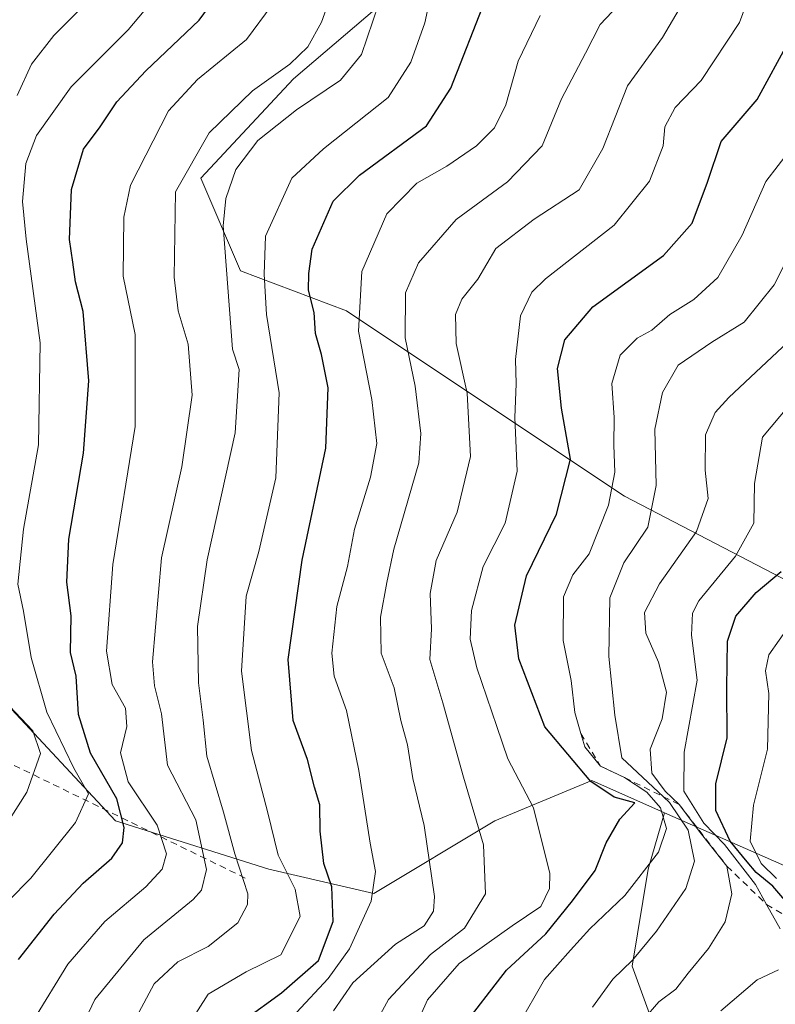
# Model space of a CAD drawing. Units: metres. Extents: x 661919 to 665384, y 4734959 to 4737353.
# Drawn here: x 662643 to 662758, y 4736865 to 4737014 of the extents above; entities that cross this region are included whole.
import ezdxf

# ---------------------------------------------------------------- set-up
doc = ezdxf.new("R2010")
doc.units = ezdxf.units.M
doc.header["$MEASUREMENT"] = 0
doc.linetypes.add('DGN Style 2', pattern=[1.6480167562047852, 0.988810053722871, -0.6592067024819142])
for name, color, linetype, lineweight in [('Arbolado forestal CxS', 92, 'Continuous', 0), ('Curva de nivel maestra', 30, 'Continuous', 30), ('Curva de nivel normal', 30, 'Continuous', 0), ('Escarpado lineal', 30, 'DGN Style 2', 0)]:
    doc.layers.add(name, color=color, linetype=linetype, lineweight=lineweight)

msp = doc.modelspace()

# ---------------------------------------------------------------- linework, layer by layer
at = {"layer": 'Arbolado forestal CxS', "color": 92, "linetype": 'Continuous', "lineweight": 0, "extrusion": (0.6321161134196299, -0.2788265014351598, 0.7229695714569809), "elevation": -901289.3861146158, "flags": 128}
msp.add_lwpolyline([(4601461.184887004, 944259.5043633976), (4601461.184887004, 944194.9678184057)], dxfattribs=at)
msp.add_lwpolyline([(4601461.184887004, 944259.5043633976), (4601461.184887004, 944194.9678184057)], dxfattribs=at)
at = {"layer": 'Arbolado forestal CxS', "color": 92, "linetype": 'Continuous', "lineweight": 0}
for points in [[(662684.6436999999, 4737173.7665, 845.6120999999986), (662685.8805000001, 4737161.7719, 842.3457000000053), (662678.5554999998, 4737147.1165, 845.117499999993), (662668.7895000001, 4737127.575300001, 855.0458999999975), (662655.3614999996, 4737109.255899999, 865.930600000007), (662637.0497000003, 4737094.6007, 872.6958000000013), (662618.7386999996, 4737078.724300001, 878.2608999999939), (662600.4269000003, 4737055.519300001, 881.1211000000039), (662595.5437000003, 4737037.199899999, 877.9176000000008), (662586.9989, 4737022.544299999, 882.226999999999), (662565.0248999996, 4737003.0031, 896.3401000000014), (662562.5828999998, 4736990.7905, 897.7038999999932), (662578.4527000004, 4736966.363700001, 892.9431999999942), (662590.6602999996, 4736949.264699999, 887.963499999998), (662607.7511, 4736927.281099999, 868.6392000000051), (662623.6209000006, 4736922.3957, 847.3594000000012), (662640.7106999997, 4736911.403700001, 835.9088999999949), (662657.8015000002, 4736893.083699999, 827.475099999996), (662680.9962999999, 4736885.7553, 807.0869999999995), (662696.8649000004, 4736882.0913, 796.411500000002), (662715.1769000003, 4736893.0825, 783.8987000000053), (662729.8258999997, 4736899.188100001, 773.374800000005), (662740.8126999997, 4736894.3027, 765.0850999999967)], [(662684.6436999999, 4737173.7665, 845.6120999999986), (662684.6464999998, 4737173.765900001, 845.607799999998), (662694.5365000004, 4737171.9757, 831.1059999999999), (662699.1662999997, 4737171.135500001, 826.8853999999993), (662704.7390999999, 4737150.3639, 821.9331999999995), (662705.7401000002, 4737127.339500001, 822.7280999999931), (662706.7408999996, 4737105.3159, 821.036500000002), (662706.7408999996, 4737085.295299999, 822.3677000000025), (662712.7477000002, 4737069.2775, 815.9603999999963), (662715.7506999997, 4737047.255100001, 809.6441000000051), (662710.7445, 4737030.2367, 806.6352999999945), (662710.7445, 4737028.2345, 805.8880999999965), (662698.7317000005, 4737017.223099999, 811.0791999999929), (662684.7166999998, 4737005.210700001, 815.2788), (662670.7017000001, 4736990.1953, 814.9689000000071), (662676.7087000003, 4736976.180299999, 808.3481999999932), (662692.7254999997, 4736970.1733, 797.0332999999956), (662704.7383000003, 4736962.165100001, 789.200800000006), (662734.7698999997, 4736942.142899999, 769.9719000000041), (662759.7966999998, 4736929.128699999, 750.1034000000074), (662774.8135000003, 4736912.1107, 732.9472999999998), (662781.8201000001, 4736895.092900001, 724.7734000000055), (662783.5021000003, 4736875.4724, 720.4980999999971)], [(662684.6436999999, 4737173.7665, 845.6120999999986), (662684.6464999998, 4737173.765900001, 845.607799999998), (662694.5365000004, 4737171.9757, 831.1059999999999), (662699.1662999997, 4737171.135500001, 826.8853999999993), (662704.7390999999, 4737150.3639, 821.9331999999995), (662705.7401000002, 4737127.339500001, 822.7280999999931), (662706.7408999996, 4737105.3159, 821.036500000002), (662706.7408999996, 4737085.295299999, 822.3677000000025), (662712.7477000002, 4737069.2775, 815.9603999999963), (662715.7506999997, 4737047.255100001, 809.6441000000051), (662710.7445, 4737030.2367, 806.6352999999945), (662710.7445, 4737028.2345, 805.8880999999965), (662698.7317000005, 4737017.223099999, 811.0791999999929), (662684.7166999998, 4737005.210700001, 815.2788), (662670.7017000001, 4736990.1953, 814.9689000000071), (662676.7087000003, 4736976.180299999, 808.3481999999932), (662692.7254999997, 4736970.1733, 797.0332999999956), (662704.7383000003, 4736962.165100001, 789.200800000006), (662734.7698999997, 4736942.142899999, 769.9719000000041), (662759.7966999998, 4736929.128699999, 750.1034000000074), (662774.8135000003, 4736912.1107, 732.9472999999998), (662781.8201000001, 4736895.092900001, 724.7734000000055), (662783.5021000003, 4736875.4724, 720.4980999999971)], [(662904.2901, 4737030.120100001, 684.2415000000037), (662900.6901000004, 4737010.5601, 685.0733000000037), (662899.9901000002, 4737004.600099999, 685.0622000000003), (662900.3300999999, 4737000.050100001, 684.9805999999953), (662900.7165000001, 4736998.0933, 684.8502000000008), (662876.0727000004, 4736948.6237, 692.4038), (662867.2685000002, 4736926.724500001, 690.1631000000052), (662834.6646999996, 4736894.491900001, 696.1793000000034), (662800.6009000001, 4736867.929099999, 707.3249000000069), (662783.5021000003, 4736875.4724, 720.4980999999971), (662781.8201000001, 4736895.092900001, 724.7734000000055), (662774.8135000003, 4736912.1107, 732.9472999999998), (662759.7966999998, 4736929.128699999, 750.1034000000074), (662734.7698999997, 4736942.142899999, 769.9719000000041), (662704.7383000003, 4736962.165100001, 789.200800000006), (662692.7254999997, 4736970.1733, 797.0332999999956), (662676.7087000003, 4736976.180299999, 808.3481999999932), (662670.7017000001, 4736990.1953, 814.9689000000071), (662684.7166999998, 4737005.210700001, 815.2788), (662698.7317000005, 4737017.223099999, 811.0791999999929)], [(662698.7317000005, 4737017.223099999, 811.0791999999929), (662684.7166999998, 4737005.210700001, 815.2788), (662670.7017000001, 4736990.1953, 814.9689000000071), (662676.7087000003, 4736976.180299999, 808.3481999999932), (662692.7254999997, 4736970.1733, 797.0332999999956), (662704.7383000003, 4736962.165100001, 789.200800000006), (662734.7698999997, 4736942.142899999, 769.9719000000041), (662759.7966999998, 4736929.128699999, 750.1034000000074), (662774.8135000003, 4736912.1107, 732.9472999999998), (662781.8201000001, 4736895.092900001, 724.7734000000055), (662783.5021000003, 4736875.4724, 720.4980999999971), (662740.8126999997, 4736894.3027, 765.0850999999967), (662729.8258999997, 4736899.188100001, 773.374800000005), (662715.1769000003, 4736893.0825, 783.8987000000053), (662696.8649000004, 4736882.0913, 796.411500000002), (662680.9962999999, 4736885.7553, 807.0869999999995), (662657.8015000002, 4736893.083699999, 827.475099999996), (662640.7106999997, 4736911.403700001, 835.9088999999949)], [(662640.7106999997, 4736911.403700001, 835.9088999999949), (662657.8015000002, 4736893.083699999, 827.475099999996), (662680.9962999999, 4736885.7553, 807.0869999999995), (662696.8649000004, 4736882.0913, 796.411500000002), (662715.1769000003, 4736893.0825, 783.8987000000053), (662729.8258999997, 4736899.188100001, 773.374800000005), (662740.8126999997, 4736894.3027, 765.0850999999967), (662738.3705000002, 4736885.754100001, 771.374100000001), (662735.9297000002, 4736871.0988, 766.335500000001), (662740.8125, 4736857.663799999, 757.428700000004), (662748.1372999996, 4736846.671900001, 748.3991999999998), (662750.5783000002, 4736839.343900001, 744.4084000000004), (662738.3702999996, 4736822.2455, 748.9024000000064), (662728.6042999999, 4736807.590100001, 750.8763999999939), (662721.2805000005, 4736801.483300001, 757.1984999999986), (662706.6316999998, 4736805.147500001, 773.4336999999941), (662688.3197, 4736805.1479, 786.2067999999999), (662673.6709000004, 4736807.5913, 798.068299999999), (662660.2430999996, 4736816.1403, 812.5905999999959), (662640.7103000004, 4736832.0186, 825.0975999999937)], [(662740.8126999997, 4736894.3027, 765.0850999999967), (662738.3705000002, 4736885.754100001, 771.374100000001), (662735.9297000002, 4736871.0988, 766.335500000001), (662740.8125, 4736857.663799999, 757.428700000004), (662748.1372999996, 4736846.671900001, 748.3991999999998), (662750.5783000002, 4736839.343900001, 744.4084000000004), (662738.3702999996, 4736822.2455, 748.9024000000064), (662728.6042999999, 4736807.590100001, 750.8763999999939), (662721.2805000005, 4736801.483300001, 757.1984999999986), (662706.6316999998, 4736805.147500001, 773.4336999999941), (662688.3197, 4736805.1479, 786.2067999999999), (662673.6709000004, 4736807.5913, 798.068299999999), (662660.2430999996, 4736816.1403, 812.5905999999959), (662640.7103000004, 4736832.0186, 825.0975999999937), (662621.1785000004, 4736841.788799999, 832.9979000000022), (662601.6467000004, 4736840.5681, 829.7651000000043), (662582.1149000004, 4736835.683700001, 818.8987000000053), (662558.9200999998, 4736819.806500001, 803.7201999999961), (662546.7133, 4736812.478900001, 796.2673000000068)], [(662740.8126999997, 4736894.3027, 765.0850999999967), (662738.3705000002, 4736885.754100001, 771.374100000001), (662735.9297000002, 4736871.0988, 766.335500000001), (662740.8125, 4736857.663799999, 757.428700000004), (662748.1372999996, 4736846.671900001, 748.3991999999998), (662750.5783000002, 4736839.343900001, 744.4084000000004), (662738.3702999996, 4736822.2455, 748.9024000000064), (662728.6042999999, 4736807.590100001, 750.8763999999939), (662721.2805000005, 4736801.483300001, 757.1984999999986), (662706.6316999998, 4736805.147500001, 773.4336999999941), (662688.3197, 4736805.1479, 786.2067999999999), (662673.6709000004, 4736807.5913, 798.068299999999), (662660.2430999996, 4736816.1403, 812.5905999999959), (662640.7103000004, 4736832.0186, 825.0975999999937), (662621.1785000004, 4736841.788799999, 832.9979000000022), (662601.6467000004, 4736840.5681, 829.7651000000043), (662582.1149000004, 4736835.683700001, 818.8987000000053), (662558.9200999998, 4736819.806500001, 803.7201999999961), (662546.7133, 4736812.478900001, 796.2673000000068)], [(662740.8125, 4736857.663799999, 757.428700000004), (662735.9297000002, 4736871.0988, 766.335500000001), (662738.3705000002, 4736885.754100001, 771.374100000001), (662740.8126999997, 4736894.3027, 765.0850999999967), (662783.5021000003, 4736875.4724, 720.4980999999971)]]:
    msp.add_polyline3d(points, dxfattribs=at)
at = {"layer": 'Curva de nivel maestra', "color": 30, "linetype": 'Continuous', "lineweight": 30, "flags": 128}
for points, elevation in [([(662643.1100000005, 4736872.100099999), (662648.5199999996, 4736878.9801), (662652.9199999999, 4736883.6501), (662657.2400000002, 4736887.4301), (662658.8700000001, 4736889.7601), (662659.1200000001, 4736892.090100001), (662657.9699999997, 4736896.4101), (662654.0199999996, 4736903.280099999), (662652.2100000001, 4736909.170100001), (662651.8499999996, 4736914.940099999), (662650.9699999997, 4736918.520099999), (662651.0899999999, 4736924.050100001), (662650.4500000002, 4736929.140100001), (662650.7100000001, 4736935.6601), (662652.9500000002, 4736948.620100001), (662653.7599999999, 4736959.5601), (662652.9199999999, 4736970.0601), (662651.75, 4736974.530099999), (662651.3600000005, 4736977.530099999), (662650.8399999999, 4736980.960100001), (662651.1399999997, 4736988.4901), (662652.9600000001, 4736994.5701), (662655.4900000002, 4736997.9901), (662657.9800000006, 4737001.7501), (662662.3600000005, 4737006.420100001), (662670.4600000001, 4737014.0801), (662672.7300000006, 4737017.210100001)], 825), ([(662677.2199999997, 4736862.960100001), (662682.9100000003, 4736867.100099999), (662688.5, 4736871.970100001), (662690.6900000004, 4736877.880100001), (662690.4900000002, 4736883.090100001), (662689.2999999998, 4736886.610099999), (662688.7199999997, 4736891.4901), (662688.6799999997, 4736895.4901), (662687.9000000004, 4736898.170100001), (662686.8300000001, 4736902.3301), (662684.6799999997, 4736908.2401), (662683.9000000004, 4736917.440099999), (662686.0099999999, 4736932.450099999), (662689.5999999996, 4736949.4001), (662689.9400000004, 4736958.530099999), (662688.9600000001, 4736963.550100001), (662688.0300000003, 4736966.720100001), (662687.8600000005, 4736969.880100001), (662687, 4736973.300100001), (662687.0199999996, 4736975.800100001), (662687.5499999998, 4736979.470100001), (662690.6900000004, 4736986.7301), (662694.6699999999, 4736990.6601), (662704.8300000001, 4736998.140100001), (662708.5199999996, 4737003.8101), (662713.8099999997, 4737017.350099999)], 800.0000000000001), ([(662709.9199999999, 4736861.420100001), (662716.9299999997, 4736870.5001), (662722.8700000001, 4736875.9901), (662726.9000000004, 4736880.9801), (662730.3300000001, 4736885.5601), (662732.0199999996, 4736889.7401), (662734.0499999998, 4736893.3101), (662736.3499999996, 4736895.780099999), (662733.2100000001, 4736896.640100001), (662729.6600000003, 4736899.0101), (662722.7199999997, 4736907.300100001), (662718.79, 4736917.540100001), (662718.1900000004, 4736922.6601), (662719.9500000002, 4736930.0801), (662724.4800000006, 4736939.420100001), (662726.5899999999, 4736947.7601), (662725.2199999997, 4736955.460100001), (662724.6399999997, 4736961.4301), (662725.7400000002, 4736965.7501), (662729.9600000001, 4736970.7401), (662740.6600000003, 4736978.540100001), (662744.9800000006, 4736983.4301), (662747.3399999999, 4736989.590100001), (662749.4000000004, 4736995.7501), (662754.8300000001, 4737002.0801), (662759.7199999997, 4737011.0801)], 775.0000000000001), ([(662760.8799999999, 4736878.940099999), (662757.1799999997, 4736883.220100001), (662754.6799999997, 4736885.270099999), (662753.3099999997, 4736886.9001), (662750.7400000002, 4736890.0001), (662748.5899999999, 4736894.640100001), (662748.5700000003, 4736898.6601), (662750.2800000003, 4736905.640100001), (662750.25, 4736913.1801), (662750.3600000005, 4736920.220100001), (662751.6299999999, 4736923.9901), (662754.6600000003, 4736927.600099999), (662758.4800000006, 4736930.780099999)], 750)]:
    msp.add_lwpolyline(points, dxfattribs=dict(at, elevation=elevation))
at = {"layer": 'Curva de nivel normal', "color": 30, "linetype": 'Continuous', "lineweight": 0, "flags": 128}
for points, elevation in [([(662755.5, 4737022.7501), (662752.1500000004, 4737013.7501), (662746.3799999999, 4737004.960100001), (662742.4299999997, 4737000.9001), (662740.8499999996, 4736997.960100001), (662740.6299999999, 4736995.0801), (662738.5599999997, 4736989.7501), (662733.2100000001, 4736983.120100001), (662722.8399999999, 4736974.9801), (662720.7699999996, 4736972.970100001), (662719.0300000003, 4736969.380100001), (662718.2699999996, 4736962.780099999), (662718.4000000004, 4736959.120100001), (662718.1799999997, 4736954.050100001), (662718.54, 4736945.920100001), (662716.7300000006, 4736938.0801), (662713.4199999999, 4736931.5001), (662711.6200000001, 4736924.850099999), (662711.4400000004, 4736920.550100001), (662712.4199999999, 4736916.190099999), (662715.4400000004, 4736907.350099999), (662717.1500000004, 4736902.450099999), (662721.0099999999, 4736895.020099999), (662723.5, 4736885.090100001), (662723.4199999999, 4736882.840100001), (662722.1200000001, 4736880.1501), (662717.7599999999, 4736877.220100001), (662709.7699999996, 4736871.4901), (662705, 4736866.0101), (662703.0700000003, 4736861.7601)], 780), ([(662691.1900000004, 4737020.120100001), (662688.9400000004, 4737013.790100001), (662686.8799999999, 4737010.0801), (662684.1699999999, 4737007.420100001), (662678.5199999996, 4737003.420100001), (662671.9400000004, 4736997.0801), (662666.8799999999, 4736988.120100001), (662666.6399999997, 4736975.220100001), (662667.2599999999, 4736970.140100001), (662668.7800000003, 4736965.120100001), (662669.3600000005, 4736957.420100001), (662667.8399999999, 4736946.600099999), (662664.7300000006, 4736932.8201), (662663.4100000003, 4736917.090100001), (662663.6799999997, 4736913.4801), (662664.7599999999, 4736909.2401), (662665.6299999999, 4736901.4801), (662669.9600000001, 4736893.2501), (662671.5599999997, 4736885.720100001), (662670.7999999998, 4736882.620100001), (662669.54, 4736881.210100001), (662662.0800000001, 4736875.0801), (662654.6500000004, 4736866.090100001), (662650.9500000002, 4736858.210100001)], 815), ([(662705.9500000002, 4737020.050100001), (662704.5599999997, 4737013.700099999), (662702.4600000001, 4737007.7401), (662699.04, 4737002.420100001), (662689.2400000002, 4736994.640100001), (662684.4400000004, 4736990.2301), (662680.4600000001, 4736981.450099999), (662680.2699999996, 4736975.700099999), (662680.6399999997, 4736969.600099999), (662682.5199999996, 4736957.7601), (662682.0199999996, 4736944.9301), (662679.4800000006, 4736933.770099999), (662677.5300000003, 4736927.030099999), (662676.8399999999, 4736915.710100001), (662678.3600000005, 4736903.6801), (662680.7699999996, 4736894.5001), (662682.3899999997, 4736887.9001), (662684.9800000006, 4736882.7301), (662685.7400000002, 4736878.610099999), (662682.8099999997, 4736872.8301), (662677.5499999998, 4736870.270099999), (662671.8099999997, 4736866.890100001), (662667.25, 4736859.7601)], 805), ([(662695.1200000001, 4736858.7601), (662699.0599999997, 4736866.090100001), (662705.4199999999, 4736872.870100001), (662710.5899999999, 4736876.870100001), (662713.7300000006, 4736882.0601), (662713.4400000004, 4736889.450099999), (662710.4199999999, 4736899.6801), (662707.2800000003, 4736910.890100001), (662705.3200000003, 4736917.4801), (662705.5899999999, 4736922.090100001), (662705.3899999997, 4736927.420100001), (662706.3099999997, 4736932.420100001), (662709.4800000006, 4736939.7501), (662711.4600000001, 4736948.1501), (662710.9600000001, 4736957.700099999), (662709.2999999998, 4736965.220100001), (662709.2000000002, 4736969.620100001), (662710.1900000004, 4736971.9301), (662712.6100000005, 4736974.9301), (662715.2999999998, 4736979.590100001), (662721.1200000001, 4736984.020099999), (662727.9100000003, 4736988.460100001), (662731.4800000006, 4736994.6801), (662735.2400000002, 4737004.140100001), (662740.5, 4737011.4801), (662745.0599999997, 4737019.2301)], 785), ([(662638.2000000002, 4736877.540100001), (662644.9800000006, 4736884.4001), (662651.7599999999, 4736892.800100001), (662653.7100000001, 4736897.1601), (662651.4800000006, 4736901.040100001), (662647.4199999999, 4736909.5101), (662645.0300000003, 4736917.780099999), (662643.8799999999, 4736924.7601), (662643.0199999996, 4736928.870100001), (662643.8700000001, 4736937.140100001), (662646.1299999999, 4736949.880100001), (662646.4199999999, 4736965.3301), (662644.2599999999, 4736981.0101), (662643.7199999997, 4736986.670100001), (662644.2100000001, 4736992.4001), (662645.8300000001, 4736996.640100001), (662651.0599999997, 4737004.030099999), (662659.7199999997, 4737012.630100001), (662664.7999999998, 4737018.720100001)], 830), ([(662642.9000000004, 4737002.6801), (662645.0899999999, 4737007.4301), (662648.4500000002, 4737011.7501), (662653.0999999996, 4737016.4101)], 835), ([(662681.4699999997, 4737016.4101), (662677.5800000001, 4737011.1501), (662670.1699999999, 4737005.120100001), (662665.8300000001, 4737000.370100001), (662660.0599999997, 4736989.140100001), (662659.0599999997, 4736984.300100001), (662658.9400000004, 4736975.420100001), (662660.75, 4736966.5601), (662660.7400000002, 4736952.6601), (662657.3700000001, 4736931.800100001), (662656.4299999997, 4736918.710100001), (662657.2999999998, 4736913.6601), (662659.2999999998, 4736910.090100001), (662659.4800000006, 4736907.3201), (662658.54, 4736903.3301), (662659.7199999997, 4736898.9801), (662664.0999999996, 4736892.4301), (662665.4800000006, 4736888.090100001), (662664.8700000001, 4736885.7601), (662662.3799999999, 4736883.090100001), (662656.1900000004, 4736877.850099999), (662650.5899999999, 4736871.4001), (662645.4100000003, 4736862.9301)], 820), ([(662658.9900000002, 4736859.7601), (662663.6600000003, 4736868.420100001), (662667.2199999997, 4736871.7401), (662671.8099999997, 4736874.0801), (662676.2999999998, 4736877.6801), (662677.7699999996, 4736880.4101), (662677.7999999998, 4736882.040100001), (662675.8200000003, 4736888.0801), (662674.1200000001, 4736894.370100001), (662671.5999999996, 4736902.850099999), (662671.0499999998, 4736908.300100001), (662670.3600000005, 4736913.940099999), (662670.2100000001, 4736922.460100001), (662671.6399999997, 4736932.540100001), (662675.8799999999, 4736951.7301), (662676.4800000006, 4736961.270099999), (662675.4699999997, 4736964.380100001), (662674.0899999999, 4736982.9801), (662674.4699999997, 4736987.140100001), (662676.0099999999, 4736991.520099999), (662679.3099999997, 4736995.880100001), (662685.1500000004, 4737000.530099999), (662691.8300000001, 4737005.020099999), (662695, 4737008.920100001), (662697.5800000001, 4737016.440099999)], 810), ([(662690.7800000003, 4736864.360099999), (662693.6799999997, 4736868.600099999), (662700.1600000003, 4736874.420100001), (662704.4900000002, 4736877.190099999), (662705.9000000004, 4736879.4101), (662706.0499999998, 4736881.640100001), (662704.4699999997, 4736892.380100001), (662702.7800000003, 4736899.460100001), (662701.9500000002, 4736904.5601), (662700.9199999999, 4736908.220100001), (662699.9299999997, 4736913.200099999), (662697.9800000006, 4736918.440099999), (662697.8600000005, 4736923.870100001), (662698.8300000001, 4736929.0801), (662699.9000000004, 4736934.110099999), (662703.6500000004, 4736947.1801), (662703.9699999997, 4736951.600099999), (662703.1200000001, 4736958.780099999), (662701.5899999999, 4736966.0801), (662701.6600000003, 4736972.890100001), (662703.5999999996, 4736977.420100001), (662709.2999999998, 4736983.950099999), (662717.0599999997, 4736989.670100001), (662722.2999999998, 4736995.100099999), (662725.2599999999, 4737002.1801), (662728.8600000005, 4737009.110099999), (662731.1100000005, 4737013.450099999), (662734.79, 4737017.350099999)], 790), ([(662685.1600000003, 4736864.090100001), (662689.9299999997, 4736869.2601), (662693.1799999997, 4736873.7501), (662696.4400000004, 4736880.920100001), (662697.1299999999, 4736885.4301), (662696.29, 4736889.720100001), (662694.5899999999, 4736900.690099999), (662692.7300000006, 4736909.7601), (662690.8799999999, 4736914.920100001), (662690.5099999999, 4736918.440099999), (662691.25, 4736925.450099999), (662692.8700000001, 4736931.540100001), (662693.9400000004, 4736937.170100001), (662696.3799999999, 4736945.020099999), (662697.3300000001, 4736950.130100001), (662696.5800000001, 4736956.7501), (662694.5599999997, 4736967.0801), (662695.0499999998, 4736976.100099999), (662698.8399999999, 4736984.800100001), (662703.3600000005, 4736989.4301), (662707.9000000004, 4736992.0001), (662712.3899999997, 4736995.0801), (662715.0999999996, 4736997.800100001), (662716.7999999998, 4737001.280099999), (662718.6799999997, 4737007.880100001), (662722.0199999996, 4737014.790100001)], 795), ([(662718.7100000001, 4736862.130100001), (662722.6799999997, 4736869.100099999), (662726.5800000001, 4736873.530099999), (662729.5300000003, 4736876.7401), (662734.8300000001, 4736881.770099999), (662739.9199999999, 4736888.340100001), (662741.1200000001, 4736891.9301), (662740.2100000001, 4736895.040100001), (662738.1600000003, 4736897.4301), (662734.7699999996, 4736899.610099999), (662731.1399999997, 4736901.360099999), (662728.7599999999, 4736904.2401), (662728.1639, 4736906.288799999), (662728.1627000002, 4736906.293), (662727.25, 4736909.4301), (662726.6799999997, 4736914.2601), (662725.4699999997, 4736920.3201), (662725.54, 4736926.920100001), (662726.9800000006, 4736930.270099999), (662729.4100000003, 4736933.440099999), (662732.3300000001, 4736940.8101), (662733.29, 4736945.780099999), (662733.1600000003, 4736949.870100001), (662733.2000000002, 4736954.0601), (662732.8700000001, 4736959.1801), (662734.1299999999, 4736963.460100001), (662736.6699999999, 4736966.0101), (662738.9199999999, 4736967.2501), (662741.6200000001, 4736969.600099999), (662745.2400000002, 4736971.880100001), (662748.9100000003, 4736975.200099999), (662752.5800000001, 4736981.610099999), (662756.1299999999, 4736989.6801), (662761.7400000002, 4736996.9801)], 770), ([(662760.9199999999, 4736981.0801), (662757.4000000004, 4736974.0801), (662752.8700000001, 4736968.420100001), (662747.9900000002, 4736965.420100001), (662742.8799999999, 4736961.920100001), (662740.5300000003, 4736957.8301), (662739.3399999999, 4736952.2601), (662739.5499999998, 4736943.7401), (662738.2999999998, 4736937.4801), (662734.6699999999, 4736932.0701), (662732.5300000003, 4736926.7601), (662732.3899999997, 4736917.890100001), (662733.3200000003, 4736909.040100001), (662734.3499999996, 4736902.610099999), (662740.6573000001, 4736896.712900001), (662741.5800000001, 4736895.850099999), (662744.4000000004, 4736891.6601), (662745.3700000001, 4736886.960100001), (662744.04, 4736882.850099999), (662739.6299999999, 4736876.420100001), (662735.9600000001, 4736872.020099999), (662733.0300000003, 4736869.130100001), (662729.9100000003, 4736864.9101)], 765), ([(662737.7000000002, 4736863.090100001), (662739.9800000006, 4736865.720100001), (662742.5099999999, 4736867.610099999), (662744.3899999997, 4736870.0601), (662747.4800000006, 4736873.7601), (662749.9800000006, 4736877.8201), (662751.0099999999, 4736882.040100001), (662750.2699999996, 4736886.200099999), (662746.4199999999, 4736891.0801), (662743.0199999996, 4736895.550100001), (662740.9100000003, 4736897.5801), (662738.9000000004, 4736900.300100001), (662738.6699999999, 4736903.920100001), (662740.4699999997, 4736908.4801), (662741.1100000005, 4736912.520099999), (662739.9199999999, 4736917.0601), (662738, 4736921.4301), (662737.7800000003, 4736924.5601), (662740.0499999998, 4736928.890100001), (662745.6699999999, 4736936.8201), (662747.4400000004, 4736941.770099999), (662746.9600000001, 4736946.0801), (662747.0099999999, 4736951.420100001), (662748.4800000006, 4736954.790100001), (662750.5300000003, 4736957.050100001), (662761.1200000001, 4736966.960100001)], 760), ([(662759.5599999997, 4736955.7501), (662755.6600000003, 4736951.0801), (662754.4500000002, 4736944.0801), (662754.3499999996, 4736938.0801), (662751.54, 4736933.0801), (662745.9900000002, 4736926.3201), (662745.04, 4736924.440099999), (662744.9000000004, 4736921.1601), (662745.7800000003, 4736914.3201), (662743.7699999996, 4736903.440099999), (662743.7199999997, 4736897.5801), (662746.7800000003, 4736892.710100001), (662749.8799999999, 4736889.4801), (662754.5800000001, 4736883.470100001), (662756.2680000003, 4736880.416300001), (662758.2999999998, 4736876.7401)], 755), ([(662759.7300000006, 4736922.600099999), (662756.5999999996, 4736918.1601), (662756.0800000001, 4736915.7301), (662756.5800000001, 4736912.3101), (662756.4199999999, 4736903.9001), (662754.2800000003, 4736895.420100001), (662753.7999999998, 4736890.020099999), (662755.4400000004, 4736886.610099999), (662757.75, 4736884.340100001)], 745), ([(662640.0199999996, 4736890.6601), (662644.3799999999, 4736897.4301), (662646.4600000001, 4736903.2401), (662645.2699999996, 4736906.670100001), (662641.75, 4736910.4101)], 835), ([(662758.0700000003, 4736870.5601), (662754.8200000003, 4736869.040100001), (662749.3499999996, 4736864.370100001)], 755)]:
    msp.add_lwpolyline(points, dxfattribs=dict(at, elevation=elevation))
at = {"layer": 'Escarpado lineal', "color": 30, "linetype": 'DGN Style 2', "lineweight": 0}
for points in [[(662677.4184999998, 4736884.428200001, 810.9312999999966), (662629.7544999998, 4736907.645099999, 846.4529999999941), (662601.1689999999, 4736933.1589, 876.1686999999948), (662581.6764000002, 4736960.448100001, 891.3206999999967), (662572.3524000002, 4736970.205399999, 897.1396999999997), (662566.8416999998, 4736990.112500001, 894.917100000006), (662592.2150999998, 4737041.063800001, 881.5905000000058)], [(662728.1639, 4736906.288799999, 771.0135000000009), (662731.1399999997, 4736901.360099999, 770.1284000000014), (662734.7699999996, 4736899.610099999, 768.3684000000068), (662740.6573000001, 4736896.712900001, 762.6322999999975), (662743.0199999996, 4736895.550100001, 759.5788000000031), (662750.2699999996, 4736886.200099999, 758.2121000000043), (662756.2680000003, 4736880.416300001, 753.1959999999963), (662764.54, 4736875.590100001, 742.6674999999959), (662768.25, 4736867.4801, 746.9441999999982), (662772.3099999997, 4736863.090100001, 742.1030999999931), (662774.9900000002, 4736858.050100001, 736.6205999999949), (662777.6699999999, 4736855.190099999, 732.9787000000069), (662780.8799999999, 4736849.8101, 725.8383000000031), (662786.6699999999, 4736843.120100001, 720.824299999993), (662789.4889000002, 4736841.7215, 716.6382000000012), (662790.5800000001, 4736841.1801, 714.5522999999957), (662790.4358999999, 4736832.145099999, 709.3788000000059), (662790.3685, 4736827.9224, 708.3945999999996), (662793.4500000002, 4736822.1801, 705.2878999999957), (662794.8200000003, 4736806.190099999, 703.3996999999946), (662795.9036999998, 4736796.875600001, 701.326199999996), (662795.2599999999, 4736785.440099999, 695.3622000000032), (662794.6842, 4736781.290100001, 693.3411999999954), (662793.8600000005, 4736775.350099999, 690.4722999999941)]]:
    msp.add_polyline3d(points, dxfattribs=at)

doc.saveas('drawing.dxf')
